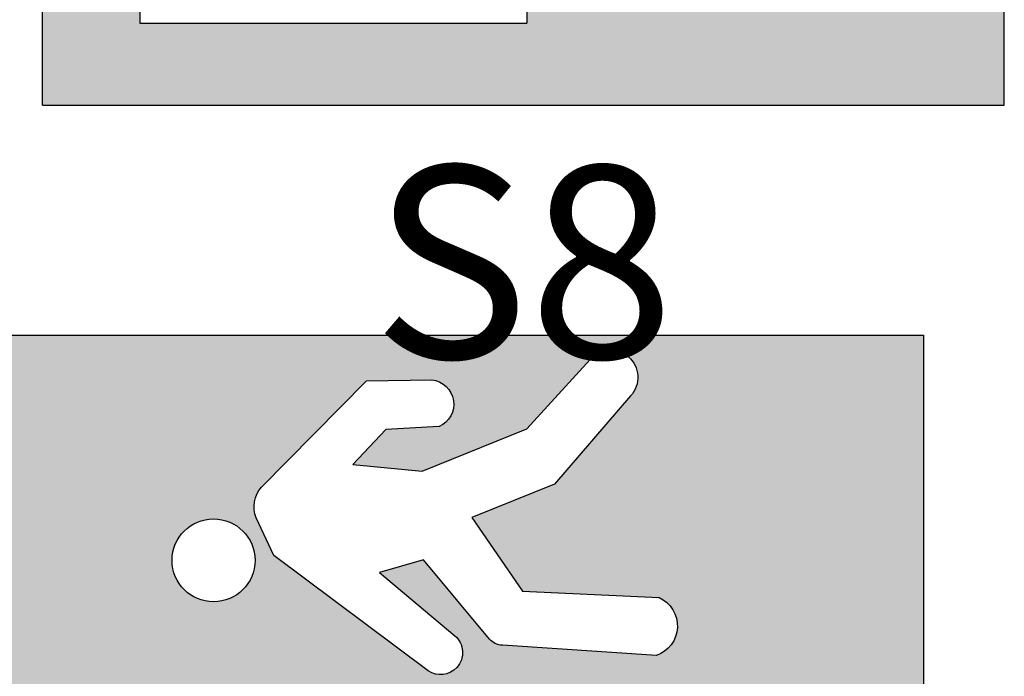
# Model space of a CAD drawing. Units: millimetres. Extents: x 1266.1 to 1311.6, y 770.2 to 803.3.
# Drawn here: x 1289.9 to 1290.4, y 780.1 to 780.4 of the extents above; entities that cross this region are included whole.
import ezdxf
from ezdxf.enums import TextEntityAlignment as Align

# ---------------------------------------------------------------- set-up
doc = ezdxf.new("R2010")
doc.units = ezdxf.units.MM
doc.layers.add('S- Antincendio', color=1, linetype='Continuous')
doc.styles.add('ROMANS', font='romans')
doc.styles.get("Standard").update_dxf_attribs({"font": 'txt.shx'})

# ---------------------------------------------------------------- blocks, each defined once
blk = doc.blocks.new('S8')
h = blk.add_hatch(color=20)
h.dxf.hatch_style = 1
h.paths.add_polyline_path([(0.0854027269865583, 0.1969837521411364), (0.0934177269864449, 0.1908307521410961), (0.1019437269865193, 0.1854057521411505), (0.1071238275851698, 0.1827064340948397), (0.1202417269864782, 0.1768727521411506), (0.1298737269867161, 0.173834752141147), (0.1334437269865702, 0.1729387521411354), (0.1461277269868333, 0.1724067521411143), (0.1582447269865952, 0.170810752141108), (0.1701727269864932, 0.1681647521411378), (0.1813198694332172, 0.1646544741110887), (0.2077977269864277, 0.1518687521411266), (0.2077977269864277, 0.1278587521411509), (0.1990707357493981, 0.133153800750307), (0.1873507269865513, 0.1384987521411176), (0.1755209902146326, 0.1418105266315877), (0.1705577269867717, 0.1428037521411056), (0.1625357269867891, 0.1424747521411405), (0.1539047269866387, 0.1428527521411524), (0.1453297269868017, 0.1439867521411315), (0.1368947269866112, 0.1458557521411308), (0.1334437269865702, 0.1468427521411399), (0.1235177269868473, 0.1508257521411451), (0.120370107192052, 0.1524679885557845), (0.1168691207456263, 0.1542945901799726), (0.1087477269866213, 0.159358752141145), (0.1019717269864486, 0.1645597521411446), (0.0956787269865345, 0.1703277521411337), (0.0899107269865454, 0.1766207521411047), (0.0847097269866026, 0.1833967521411068), (0.0801247269864689, 0.1905927521411286), (0.0761837269865282, 0.1981667521411055), (0.0729147269867099, 0.2060557521411397), (0.0712137269865707, 0.2111587521411025), (0.077954726986718, 0.2038087521411285)], flags=16)
h.paths.add_polyline_path([(0.1208157269866206, 0.1412007521411169), (0.1282077269866022, 0.1381417521411095), (0.1358377269866651, 0.1357337521411068), (0.1440592269866556, 0.1339312521411387), (0.1530647269864858, 0.1342917521411095), (0.1605967269865687, 0.1339627521411444), (0.168072726986793, 0.1329757521411352), (0.1754367269868453, 0.1313447521411035), (0.182632726986867, 0.1290767521411453), (0.1962897269868336, 0.1227067521411413), (0.2026457269867024, 0.1186537521411424), (0.2077977269864277, 0.1147477521411133), (0.2077977269864277, 0.0956447521411406), (0.1958487269866964, 0.1020847521411383), (0.1863777269868478, 0.106004752141132), (0.1765014730670238, 0.1091094319819348), (0.166609726986735, 0.1113037521411115), (0.1545137269868064, 0.1127877521411165), (0.1506147269865323, 0.1137397521411003), (0.143257726986576, 0.1160637521411445), (0.1361317269866049, 0.1190107521410937), (0.1292927269864776, 0.1225737521411361), (0.1227827269867703, 0.1267177521411327), (0.116664726986528, 0.1314147521411542), (0.1109807269867815, 0.1366227521411361), (0.105656054839816, 0.1424568170013316), (0.1010757269864371, 0.1484317521411071), (0.0969317269864405, 0.1549347521411164), (0.0942437269868606, 0.1599537521411207), (0.1006207269865627, 0.1540667521411478), (0.1037952269866764, 0.1516307521411306), (0.1069697269867902, 0.1491947521411134), (0.1103437269866845, 0.1470457521411106), (0.1137177269865788, 0.1448967521411077)], flags=16)
h.paths.add_polyline_path([(0.0854377269861289, 0.2622027521412065), (0.0934527269860155, 0.2560497521411662), (0.1019787269860899, 0.2506247521412206), (0.1071588275847404, 0.2479254340949097), (0.1202767269860487, 0.2420917521412207), (0.1299087269862866, 0.239053752141217), (0.1334787269861408, 0.2381577521412055), (0.1461627269864039, 0.2376257521411844), (0.1582797269861658, 0.236029752141178), (0.1702077269860638, 0.2333837521412079), (0.1813548694327878, 0.2298734741111588), (0.2078327269859983, 0.2170877521411967), (0.2078327269859983, 0.193077752141221), (0.1991057357489687, 0.1983728007503771), (0.1873857269861219, 0.2037177521411877), (0.1755559902142032, 0.2070295266316577), (0.1705927269863423, 0.2080227521411757), (0.1625707269863597, 0.2076937521412105), (0.1539397269862093, 0.2080717521412225), (0.1453647269863723, 0.2092057521412016), (0.1369297269861818, 0.2110747521412009), (0.1334787269861408, 0.21206175214121), (0.1235527269864178, 0.2160447521412152), (0.1204051071916226, 0.2176869885558545), (0.1169041207451968, 0.2195135901800427), (0.1087827269861918, 0.2245777521412151), (0.1020067269860192, 0.2297787521412147), (0.0957137269861051, 0.2355467521412038), (0.0899457269861159, 0.2418397521411748), (0.0847447269861732, 0.2486157521411769), (0.0801597269860395, 0.2558117521411987), (0.0762187269860988, 0.2633857521411755), (0.0729497269862805, 0.2712747521412098), (0.0712487269861413, 0.2763777521411725), (0.0779897269862886, 0.2690277521411986)], flags=16)
h.paths.add_polyline_path([(0.0612037269861503, 0.330522752141178), (0.0784727269860923, 0.3121477521411862), (0.097866226986298, 0.2993132521411894), (0.1195067269864012, 0.2907907521412198), (0.131721726986143, 0.2885122521412029), (0.1379237269861733, 0.2876617521412186), (0.1512206105077034, 0.2847143321162946), (0.1653987269860409, 0.2802977521412231), (0.1785517269863703, 0.2748517521412168), (0.19117972698632, 0.2682787521412138), (0.2031917269864607, 0.2606277521412039), (0.2077977269864277, 0.2572817521411821), (0.2077977269864277, 0.2251727521411908), (0.1986207269860642, 0.2324457521411887), (0.1876062269861904, 0.2390257521412025), (0.175898726986361, 0.2442757521412204), (0.1677367269862771, 0.2468517521411968), (0.1555287269861765, 0.2493017521412071), (0.1485473960723809, 0.2490495129123644), (0.1444673466657882, 0.2492276103071163), (0.1404106301358006, 0.2497620280535955), (0.1354527269863865, 0.2503167521412024), (0.1285577269864007, 0.251842752141215), (0.1227599302592317, 0.2536711029762415), (0.1152857269862579, 0.2566727521411849), (0.1090137269861771, 0.2599347521411914), (0.103049726986228, 0.2637357521412014), (0.0920037269861496, 0.2721427521411783), (0.0863827269863578, 0.2772947521411879), (0.0812307269861599, 0.2829157521412355), (0.0765897269861711, 0.2889637521411998), (0.072186541651984, 0.2959886150299411), (0.0687139850767373, 0.302785371711991), (0.0660547269862946, 0.3092007521411801), (0.0637587269861797, 0.316473752141178), (0.0621137269863539, 0.3239147521412065)], flags=16)
h.paths.add_polyline_path([(0.1208507269861911, 0.206419752141187), (0.1282427269861728, 0.2033607521411795), (0.1358727269862356, 0.2009527521411769), (0.1440942269862262, 0.1991502521412087), (0.1530997269860563, 0.1995107521411796), (0.1606317269861393, 0.1991817521412145), (0.1681077269863636, 0.1981947521412053), (0.1754717269864159, 0.1965637521411736), (0.1826677269864376, 0.1942957521412154), (0.1963247269864041, 0.1879257521412114), (0.2026807269862729, 0.1838727521412125), (0.2078327269859983, 0.1799667521411834), (0.2078327269859983, 0.1608637521412106), (0.195883726986267, 0.1673037521412084), (0.1864127269864184, 0.1712237521412021), (0.1765364730665944, 0.1743284319820049), (0.1666447269863056, 0.1765227521411816), (0.154548726986377, 0.1780067521411865), (0.1506497269861029, 0.1789587521411704), (0.1432927269861466, 0.1812827521412146), (0.1361667269861755, 0.1842297521411638), (0.1293277269860482, 0.1877927521412062), (0.1228177269863409, 0.1919367521412028), (0.1166997269860985, 0.1966337521412242), (0.1110157269863521, 0.2018417521412061), (0.1056910548393866, 0.2076758170014017), (0.1011107269860076, 0.2136507521411772), (0.0969667269860111, 0.2201537521411865), (0.0942787269864312, 0.2251727521411908), (0.1006557269861332, 0.2192857521412179), (0.103830226986247, 0.2168497521412007), (0.1070047269863608, 0.2144137521411835), (0.1103787269862551, 0.2122647521411807), (0.1137527269861493, 0.2101157521411778)], flags=16)
h.paths.add_polyline_path([(0.1208157269866206, 0.3148427521411463), (0.1282077269866022, 0.3117837521411388), (0.1358377269866651, 0.3093757521411362), (0.1440592269866556, 0.307573252141168), (0.1530647269864858, 0.3079337521411389), (0.1605967269865687, 0.3076047521411738), (0.168072726986793, 0.3066177521411646), (0.1754367269868453, 0.3049867521411329), (0.182632726986867, 0.3027187521411747), (0.1962897269868336, 0.2963487521411707), (0.2026457269867024, 0.2922957521411718), (0.2077977269864277, 0.2883897521411427), (0.2077977269864277, 0.2692867521411699), (0.1958487269866964, 0.2757267521411677), (0.1863777269868478, 0.2796467521411614), (0.1765014730670238, 0.2827514319819642), (0.166609726986735, 0.2849457521411409), (0.1545137269868064, 0.2864297521411458), (0.1506147269865323, 0.2873817521411297), (0.143257726986576, 0.2897057521411739), (0.1361317269866049, 0.2926527521411231), (0.1292927269864776, 0.2962157521411655), (0.1227827269867703, 0.3003597521411621), (0.116664726986528, 0.3050567521411835), (0.1109807269867815, 0.3102647521411654), (0.105656054839816, 0.316098817001361), (0.1010757269864371, 0.3220737521411365), (0.0969317269864405, 0.3285767521411458), (0.0942437269868606, 0.3335957521411501), (0.1006207269865627, 0.3277087521411772), (0.1037952269866764, 0.32527275214116), (0.1069697269867902, 0.3228367521411428), (0.1103437269866845, 0.32068775214114), (0.1137177269865788, 0.3185387521411371)], flags=16)
h.paths.add_polyline_path([(0.0854027269865583, 0.3706257521411658), (0.0934177269864449, 0.3644727521411255), (0.1019437269865193, 0.3590477521411799), (0.1071238275851698, 0.356348434094869), (0.1202417269864782, 0.35051475214118), (0.1298737269867161, 0.3474767521411763), (0.1334437269865702, 0.3465807521411648), (0.1461277269868333, 0.3460487521411437), (0.1582447269865952, 0.3444527521411373), (0.1701727269864932, 0.3418067521411672), (0.1813198694332172, 0.3382964741111181), (0.2077977269864277, 0.325510752141156), (0.2077977269864277, 0.3015007521411803), (0.1990707357493981, 0.3067958007503364), (0.1873507269865513, 0.312140752141147), (0.1755209902146326, 0.315452526631617), (0.1705577269867717, 0.316445752141135), (0.1625357269867891, 0.3161167521411698), (0.1539047269866387, 0.3164947521411818), (0.1453297269868017, 0.3176287521411609), (0.1368947269866112, 0.3194977521411602), (0.1334437269865702, 0.3204847521411693), (0.1235177269868473, 0.3244677521411745), (0.120370107192052, 0.3261099885558139), (0.1168691207456263, 0.327936590180002), (0.1087477269866213, 0.3330007521411744), (0.1019717269864486, 0.338201752141174), (0.0956787269865345, 0.3439697521411631), (0.0899107269865454, 0.3502627521411341), (0.0847097269866026, 0.3570387521411362), (0.0801247269864689, 0.364234752141158), (0.0761837269865282, 0.3718087521411348), (0.0729147269867099, 0.3796977521411691), (0.0712137269865707, 0.3848007521411318), (0.077954726986718, 0.3774507521411579)], flags=16)
h.paths.add_polyline_path([(0.0611687269865797, 0.4389457521411373), (0.0784377269865218, 0.4205707521411455), (0.0978312269867274, 0.4077362521411489), (0.1194717269868306, 0.3992137521411792), (0.1316867269865725, 0.3969352521411622), (0.1378887269866027, 0.3960847521411779), (0.1511856105081328, 0.3931373321162539), (0.1653637269864703, 0.3887207521411824), (0.1785167269867998, 0.3832747521411761), (0.1911447269867494, 0.3767017521411731), (0.2031567269868901, 0.3690507521411632), (0.2077627269868572, 0.3657047521411414), (0.2077627269868572, 0.3335957521411501), (0.1985857269864937, 0.340868752141148), (0.1875712269866199, 0.3474487521411618), (0.1758637269867904, 0.3526987521411797), (0.1677017269867065, 0.3552747521411561), (0.1554937269866059, 0.3577247521411664), (0.1485123960728103, 0.3574725129123237), (0.1444323466662176, 0.3576506103070756), (0.14037563013623, 0.3581850280535548), (0.135417726986816, 0.3587397521411617), (0.1285227269868301, 0.3602657521411743), (0.1227249302596611, 0.3620941029762008), (0.1152507269866874, 0.3650957521411442), (0.1089787269866065, 0.3683577521411507), (0.1030147269866575, 0.3721587521411607), (0.091968726986579, 0.3805657521411376), (0.0863477269867872, 0.3857177521411472), (0.0811957269865893, 0.3913387521411948), (0.0765547269866005, 0.3973867521411591), (0.0721515416524135, 0.4044116150299005), (0.0686789850771668, 0.4112083717119506), (0.066019726986724, 0.4176237521411397), (0.0637237269866091, 0.4248967521411374), (0.0620787269867833, 0.4323377521411659)], flags=16)
edge = h.paths.add_edge_path(flags=16)
edge.add_arc((-0.155373452355434, 0.4250000000000115), 0.0264161428960677, 0, 360)
edge = h.paths.add_edge_path(flags=16)
edge.add_line((0.0017880534715005, 0.2188760128800027), (0.0017880534715005, 0.042622651655222))
edge.add_line((0.0017880534715005, 0.042622651655222), (-0.19942621958171, 0.042622651655222))
edge.add_line((-0.1994262195812553, 0.042622651655222), (-0.19942621958171, 0.0878942390652924))
edge.add_line((-0.1994262195812553, 0.0878942390651787), (-0.2230435421729453, 0.1753150743174388))
edge.add_line((-0.2230435421729453, 0.1753150743174388), (-0.2230435421729453, 0.2627359095695851))
edge.add_arc((-0.2047547897327604, 0.2627359095695851), 0.0182887524401281, 0, 180, ccw=False)
edge.add_line((-0.1864660372925755, 0.2627359095695851), (-0.1864660372925755, 0.1753150743174388))
edge.add_line((-0.1864660372925755, 0.1753150743174388), (-0.1770856062594248, 0.1753150743174388))
edge.add_line((-0.1770856062594248, 0.1753150743174388), (-0.1770856062594248, 0.2627359095695851))
edge.add_line((-0.1770856062594248, 0.2627359095695851), (-0.1770856062594248, 0.3720120223502477))
edge.add_arc((-0.1547263987931728, 0.3720120223502477), 0.0223592074663799, 0, 180, ccw=False)
edge.add_line((-0.1323671913269209, 0.3720120223502477), (-0.1323671913269209, 0.2346364110081822))
edge.add_arc((-0.1100079838602141, 0.2346364110081822), 0.0223592074663799, 0, 180, ccw=False)
edge.add_line((-0.0876487763939622, 0.2346364110081822), (-0.0876487763939622, 0.2273190374955334))
edge.add_arc((-0.0652895689277102, 0.2273190374955334), 0.0223592074663799, 0, 180, ccw=False)
edge.add_line((-0.0429303614614582, 0.2273190374955334), (-0.0429303614614582, 0.2188760128800027))
edge.add_arc((-0.0205711539947515, 0.2188760128800027), 0.0223592074663799, 0, 180, ccw=False)
h.paths.add_polyline_path([(0.25, 0), (0.25, 0.5), (-0.25, 0.5), (-0.25, 0)])
edge = h.paths.add_edge_path(flags=16)
edge.add_line((-0.0978734523550884, 0.3675000000000068), (-0.0978734523550884, 0.482500000000016))
edge.add_line((-0.1103734523553612, 0.3800000000000523), (-0.1103734523553612, 0.4700000000000273))
edge.add_line((-0.2128734523553248, 0.3675000000000068), (-0.1770802807009204, 0.3675000000000068))
edge.add_line((-0.2128734523553248, 0.3675000000000068), (-0.2128734523553248, 0.482500000000016))
edge.add_line((-0.200373452355052, 0.3799999999999954), (-0.1756100376424001, 0.3799999999999954))
edge.add_line((-0.200373452355052, 0.3799999999999954), (-0.200373452355052, 0.4699999999999707))
edge.add_line((-0.1323725168854253, 0.3675000000000068), (-0.0978734523550884, 0.3675000000000068))
edge.add_line((-0.2128734523553248, 0.482500000000016), (-0.0978734523550884, 0.482500000000016))
edge.add_line((-0.1338427599439456, 0.3800000000000523), (-0.1103734523553612, 0.3800000000000523))
edge.add_line((-0.200373452355052, 0.4699999999999707), (-0.1103734523553612, 0.4700000000000273))
at = {"linetype": 'Continuous'}
blk.add_hatch(color=7, dxfattribs=at).paths.add_polyline_path([(-0.1289573094593663, 0.4250000000000115, 1), (-0.1817895952515016, 0.4250000000000115, 1)])
h = blk.add_hatch(color=51)
h.paths.add_polyline_path([(0.0611687269865797, 0.4389457521411373), (0.0784377269865218, 0.4205707521411455), (0.0978312269867274, 0.4077362521411489), (0.1194717269868306, 0.3992137521411792), (0.1316867269865725, 0.3969352521411622), (0.1378887269866027, 0.3960847521411779), (0.1511856105081328, 0.3931373321162539), (0.1653637269864703, 0.3887207521411824), (0.1785167269867998, 0.3832747521411761), (0.1911447269867494, 0.3767017521411731), (0.2031567269868901, 0.3690507521411632), (0.2077627269868572, 0.3657047521411414), (0.2077627269868572, 0.3335957521411501), (0.1985857269864937, 0.340868752141148), (0.1875712269866199, 0.3474487521411618), (0.1758637269867904, 0.3526987521411797), (0.1677017269867065, 0.3552747521411561), (0.1554937269866059, 0.3577247521411664), (0.1485123960728103, 0.3574725129123237), (0.1444323466662176, 0.3576506103070756), (0.14037563013623, 0.3581850280535548), (0.135417726986816, 0.3587397521411617), (0.1285227269868301, 0.3602657521411743), (0.1227249302596611, 0.3620941029762008), (0.1152507269866874, 0.3650957521411442), (0.1089787269866065, 0.3683577521411507), (0.1030147269866575, 0.3721587521411607), (0.091968726986579, 0.3805657521411376), (0.0863477269867872, 0.3857177521411472), (0.0811957269865893, 0.3913387521411948), (0.0765547269866005, 0.3973867521411591), (0.0721515416524135, 0.4044116150299005), (0.0686789850771668, 0.4112083717119506), (0.066019726986724, 0.4176237521411397), (0.0637237269866091, 0.4248967521411374), (0.0620787269867833, 0.4323377521411659)])
h.paths.add_polyline_path([(0.0854027269865583, 0.3706257521411658), (0.0934177269864449, 0.3644727521411255), (0.1019437269865193, 0.3590477521411799), (0.1071238275851698, 0.356348434094869), (0.1202417269864782, 0.35051475214118), (0.1298737269867161, 0.3474767521411763), (0.1334437269865702, 0.3465807521411648), (0.1461277269868333, 0.3460487521411437), (0.1582447269865952, 0.3444527521411373), (0.1701727269864932, 0.3418067521411672), (0.1813198694332172, 0.3382964741111181), (0.2077977269864277, 0.325510752141156), (0.2077977269864277, 0.3015007521411803), (0.1990707357493981, 0.3067958007503364), (0.1873507269865513, 0.312140752141147), (0.1755209902146326, 0.315452526631617), (0.1705577269867717, 0.316445752141135), (0.1625357269867891, 0.3161167521411698), (0.1539047269866387, 0.3164947521411818), (0.1453297269868017, 0.3176287521411609), (0.1368947269866112, 0.3194977521411602), (0.1334437269865702, 0.3204847521411693), (0.1235177269868473, 0.3244677521411745), (0.120370107192052, 0.3261099885558139), (0.1168691207456263, 0.327936590180002), (0.1087477269866213, 0.3330007521411744), (0.1019717269864486, 0.338201752141174), (0.0956787269865345, 0.3439697521411631), (0.0899107269865454, 0.3502627521411341), (0.0847097269866026, 0.3570387521411362), (0.0801247269864689, 0.364234752141158), (0.0761837269865282, 0.3718087521411348), (0.0729147269867099, 0.3796977521411691), (0.0712137269865707, 0.3848007521411318), (0.077954726986718, 0.3774507521411579)])
h.paths.add_polyline_path([(0.1208157269866206, 0.3148427521411463), (0.1282077269866022, 0.3117837521411388), (0.1358377269866651, 0.3093757521411362), (0.1440592269866556, 0.307573252141168), (0.1530647269864858, 0.3079337521411389), (0.1605967269865687, 0.3076047521411738), (0.168072726986793, 0.3066177521411646), (0.1754367269868453, 0.3049867521411329), (0.182632726986867, 0.3027187521411747), (0.1962897269868336, 0.2963487521411707), (0.2026457269867024, 0.2922957521411718), (0.2077977269864277, 0.2883897521411427), (0.2077977269864277, 0.2692867521411699), (0.1958487269866964, 0.2757267521411677), (0.1863777269868478, 0.2796467521411614), (0.1765014730670238, 0.2827514319819642), (0.166609726986735, 0.2849457521411409), (0.1545137269868064, 0.2864297521411458), (0.1506147269865323, 0.2873817521411297), (0.143257726986576, 0.2897057521411739), (0.1361317269866049, 0.2926527521411231), (0.1292927269864776, 0.2962157521411655), (0.1227827269867703, 0.3003597521411621), (0.116664726986528, 0.3050567521411835), (0.1109807269867815, 0.3102647521411654), (0.105656054839816, 0.316098817001361), (0.1010757269864371, 0.3220737521411365), (0.0969317269864405, 0.3285767521411458), (0.0942437269868606, 0.3335957521411501), (0.1006207269865627, 0.3277087521411772), (0.1037952269866764, 0.32527275214116), (0.1069697269867902, 0.3228367521411428), (0.1103437269866845, 0.32068775214114), (0.1137177269865788, 0.3185387521411371)])
h.paths.add_polyline_path([(0.0612037269861503, 0.330522752141178), (0.0784727269860923, 0.3121477521411862), (0.097866226986298, 0.2993132521411894), (0.1195067269864012, 0.2907907521412198), (0.131721726986143, 0.2885122521412029), (0.1379237269861733, 0.2876617521412186), (0.1512206105077034, 0.2847143321162946), (0.1653987269860409, 0.2802977521412231), (0.1785517269863703, 0.2748517521412168), (0.19117972698632, 0.2682787521412138), (0.2031917269864607, 0.2606277521412039), (0.2077977269864277, 0.2572817521411821), (0.2077977269864277, 0.2251727521411908), (0.1986207269860642, 0.2324457521411887), (0.1876062269861904, 0.2390257521412025), (0.175898726986361, 0.2442757521412204), (0.1677367269862771, 0.2468517521411968), (0.1555287269861765, 0.2493017521412071), (0.1485473960723809, 0.2490495129123644), (0.1444673466657882, 0.2492276103071163), (0.1404106301358006, 0.2497620280535955), (0.1354527269863865, 0.2503167521412024), (0.1285577269864007, 0.251842752141215), (0.1227599302592317, 0.2536711029762415), (0.1152857269862579, 0.2566727521411849), (0.1090137269861771, 0.2599347521411914), (0.103049726986228, 0.2637357521412014), (0.0920037269861496, 0.2721427521411783), (0.0863827269863578, 0.2772947521411879), (0.0812307269861599, 0.2829157521412355), (0.0765897269861711, 0.2889637521411998), (0.072186541651984, 0.2959886150299411), (0.0687139850767373, 0.302785371711991), (0.0660547269862946, 0.3092007521411801), (0.0637587269861797, 0.316473752141178), (0.0621137269863539, 0.3239147521412065)])
h.paths.add_polyline_path([(0.0854377269861289, 0.2622027521412065), (0.0934527269860155, 0.2560497521411662), (0.1019787269860899, 0.2506247521412206), (0.1071588275847404, 0.2479254340949097), (0.1202767269860487, 0.2420917521412207), (0.1299087269862866, 0.239053752141217), (0.1334787269861408, 0.2381577521412055), (0.1461627269864039, 0.2376257521411844), (0.1582797269861658, 0.236029752141178), (0.1702077269860638, 0.2333837521412079), (0.1813548694327878, 0.2298734741111588), (0.2078327269859983, 0.2170877521411967), (0.2078327269859983, 0.193077752141221), (0.1991057357489687, 0.1983728007503771), (0.1873857269861219, 0.2037177521411877), (0.1755559902142032, 0.2070295266316577), (0.1705927269863423, 0.2080227521411757), (0.1625707269863597, 0.2076937521412105), (0.1539397269862093, 0.2080717521412225), (0.1453647269863723, 0.2092057521412016), (0.1369297269861818, 0.2110747521412009), (0.1334787269861408, 0.21206175214121), (0.1235527269864178, 0.2160447521412152), (0.1204051071916226, 0.2176869885558545), (0.1169041207451968, 0.2195135901800427), (0.1087827269861918, 0.2245777521412151), (0.1020067269860192, 0.2297787521412147), (0.0957137269861051, 0.2355467521412038), (0.0899457269861159, 0.2418397521411748), (0.0847447269861732, 0.2486157521411769), (0.0801597269860395, 0.2558117521411987), (0.0762187269860988, 0.2633857521411755), (0.0729497269862805, 0.2712747521412098), (0.0712487269861413, 0.2763777521411725), (0.0779897269862886, 0.2690277521411986)])
h.paths.add_polyline_path([(0.1208507269861911, 0.206419752141187), (0.1282427269861728, 0.2033607521411795), (0.1358727269862356, 0.2009527521411769), (0.1440942269862262, 0.1991502521412087), (0.1530997269860563, 0.1995107521411796), (0.1606317269861393, 0.1991817521412145), (0.1681077269863636, 0.1981947521412053), (0.1754717269864159, 0.1965637521411736), (0.1826677269864376, 0.1942957521412154), (0.1963247269864041, 0.1879257521412114), (0.2026807269862729, 0.1838727521412125), (0.2078327269859983, 0.1799667521411834), (0.2078327269859983, 0.1608637521412106), (0.195883726986267, 0.1673037521412084), (0.1864127269864184, 0.1712237521412021), (0.1765364730665944, 0.1743284319820049), (0.1666447269863056, 0.1765227521411816), (0.154548726986377, 0.1780067521411865), (0.1506497269861029, 0.1789587521411704), (0.1432927269861466, 0.1812827521412146), (0.1361667269861755, 0.1842297521411638), (0.1293277269860482, 0.1877927521412062), (0.1228177269863409, 0.1919367521412028), (0.1166997269860985, 0.1966337521412242), (0.1110157269863521, 0.2018417521412061), (0.1056910548393866, 0.2076758170014017), (0.1011107269860076, 0.2136507521411772), (0.0969667269860111, 0.2201537521411865), (0.0942787269864312, 0.2251727521411908), (0.1006557269861332, 0.2192857521412179), (0.103830226986247, 0.2168497521412007), (0.1070047269863608, 0.2144137521411835), (0.1103787269862551, 0.2122647521411807), (0.1137527269861493, 0.2101157521411778)])
h.paths.add_polyline_path([(0.0854027269865583, 0.1969837521411364), (0.0934177269864449, 0.1908307521410961), (0.1019437269865193, 0.1854057521411505), (0.1071238275851698, 0.1827064340948397), (0.1202417269864782, 0.1768727521411506), (0.1298737269867161, 0.173834752141147), (0.1334437269865702, 0.1729387521411354), (0.1461277269868333, 0.1724067521411143), (0.1582447269865952, 0.170810752141108), (0.1701727269864932, 0.1681647521411378), (0.1813198694332172, 0.1646544741110887), (0.2077977269864277, 0.1518687521411266), (0.2077977269864277, 0.1278587521411509), (0.1990707357493981, 0.133153800750307), (0.1873507269865513, 0.1384987521411176), (0.1755209902146326, 0.1418105266315877), (0.1705577269867717, 0.1428037521411056), (0.1625357269867891, 0.1424747521411405), (0.1539047269866387, 0.1428527521411524), (0.1453297269868017, 0.1439867521411315), (0.1368947269866112, 0.1458557521411308), (0.1334437269865702, 0.1468427521411399), (0.1235177269868473, 0.1508257521411451), (0.120370107192052, 0.1524679885557845), (0.1168691207456263, 0.1542945901799726), (0.1087477269866213, 0.159358752141145), (0.1019717269864486, 0.1645597521411446), (0.0956787269865345, 0.1703277521411337), (0.0899107269865454, 0.1766207521411047), (0.0847097269866026, 0.1833967521411068), (0.0801247269864689, 0.1905927521411286), (0.0761837269865282, 0.1981667521411055), (0.0729147269867099, 0.2060557521411397), (0.0712137269865707, 0.2111587521411025), (0.077954726986718, 0.2038087521411285)])
h.paths.add_polyline_path([(0.1208157269866206, 0.1412007521411169), (0.1282077269866022, 0.1381417521411095), (0.1358377269866651, 0.1357337521411068), (0.1440592269866556, 0.1339312521411387), (0.1530647269864858, 0.1342917521411095), (0.1605967269865687, 0.1339627521411444), (0.168072726986793, 0.1329757521411352), (0.1754367269868453, 0.1313447521411035), (0.182632726986867, 0.1290767521411453), (0.1962897269868336, 0.1227067521411413), (0.2026457269867024, 0.1186537521411424), (0.2077977269864277, 0.1147477521411133), (0.2077977269864277, 0.0956447521411406), (0.1958487269866964, 0.1020847521411383), (0.1863777269868478, 0.106004752141132), (0.1765014730670238, 0.1091094319819348), (0.166609726986735, 0.1113037521411115), (0.1545137269868064, 0.1127877521411165), (0.1506147269865323, 0.1137397521411003), (0.143257726986576, 0.1160637521411445), (0.1361317269866049, 0.1190107521410937), (0.1292927269864776, 0.1225737521411361), (0.1227827269867703, 0.1267177521411327), (0.116664726986528, 0.1314147521411542), (0.1109807269867815, 0.1366227521411361), (0.105656054839816, 0.1424568170013316), (0.1010757269864371, 0.1484317521411071), (0.0969317269864405, 0.1549347521411164), (0.0942437269868606, 0.1599537521411207), (0.1006207269865627, 0.1540667521411478), (0.1037952269866764, 0.1516307521411306), (0.1069697269867902, 0.1491947521411134), (0.1103437269866845, 0.1470457521411106), (0.1137177269865788, 0.1448967521411077)])
at = {"color": 7, "linetype": 'Continuous'}
for p, q in [((-0.25, 0.5), (0.25, 0.5)), ((-0.25, 0), (-0.25, 0.5)), ((0.25, 0), (0.25, 0.5)), ((-0.2128734523553248, 0.482500000000016), (-0.0978734523550884, 0.482500000000016)), ((-0.2128734523553248, 0.3675000000000068), (-0.2128734523553248, 0.482500000000016)), ((-0.0978734523550884, 0.3675000000000068), (-0.0978734523550884, 0.482500000000016)), ((-0.200373452355052, 0.4699999999999707), (-0.1103734523553612, 0.4700000000000273)), ((-0.200373452355052, 0.3799999999999954), (-0.200373452355052, 0.4699999999999707)), ((-0.1103734523553612, 0.3800000000000523), (-0.1103734523553612, 0.4700000000000273)), ((-0.200373452355052, 0.3799999999999954), (-0.1756100376424001, 0.3799999999999954)), ((-0.1338427599439456, 0.3800000000000523), (-0.1103734523553612, 0.3800000000000523)), ((-0.1770856062594248, 0.2627359095695851), (-0.1770856062594248, 0.3720120223502477)), ((-0.1323671913269209, 0.3720120223502477), (-0.1323671913269209, 0.2346364110081822)), ((-0.2128734523553248, 0.3675000000000068), (-0.1770802807009204, 0.3675000000000068)), ((-0.1323725168854253, 0.3675000000000068), (-0.0978734523550884, 0.3675000000000068)), ((-0.2230435421729453, 0.1753150743174388), (-0.2230435421729453, 0.2627359095695851)), ((-0.1864660372925755, 0.1753150743174388), (-0.1864660372925755, 0.2627359095695851)), ((-0.1770856062594248, 0.1753150743174388), (-0.1770856062594248, 0.2627359095695851)), ((-0.0876487763939622, 0.2346364110081822), (-0.0876487763939622, 0.2273190374955334)), ((-0.0429303614614582, 0.2273190374955334), (-0.0429303614614582, 0.2188760128800027)), ((0.0017880534715005, 0.2188760128800027), (0.0017880534715005, 0.042622651655222)), ((-0.2230435421729453, 0.1753150743174388), (-0.1994262195812553, 0.0878942390651787)), ((-0.1770856062594248, 0.1753150743174388), (-0.1864660372925755, 0.1753150743174388)), ((-0.19942621958171, 0.0878942390652924), (-0.1994262195812553, 0.042622651655222)), ((-0.19942621958171, 0.042622651655222), (0.0017880534715005, 0.042622651655222)), ((-0.25, 0), (0.25, 0))]:
    blk.add_line(p, q, dxfattribs=at)
at = {"color": 7, "elevation": 0.0189}
for points in [[(0.0611687269865797, 0.4389457521411373), (0.0784377269865218, 0.4205707521411455), (0.0978312269867274, 0.4077362521411489), (0.1194717269868306, 0.3992137521411792), (0.1316867269865725, 0.3969352521411622), (0.1378887269866027, 0.3960847521411779), (0.1511856105081328, 0.3931373321162539), (0.1653637269864703, 0.3887207521411824), (0.1785167269867998, 0.3832747521411761), (0.1911447269867494, 0.3767017521411731), (0.2031567269868901, 0.3690507521411632), (0.2077627269868572, 0.3657047521411414), (0.2077627269868572, 0.3335957521411501), (0.1985857269864937, 0.340868752141148), (0.1875712269866199, 0.3474487521411618), (0.1758637269867904, 0.3526987521411797), (0.1677017269867065, 0.3552747521411561), (0.1554937269866059, 0.3577247521411664), (0.1485123960728103, 0.3574725129123237), (0.1444323466662176, 0.3576506103070756), (0.14037563013623, 0.3581850280535548), (0.135417726986816, 0.3587397521411617), (0.1285227269868301, 0.3602657521411743), (0.1227249302596611, 0.3620941029762008), (0.1152507269866874, 0.3650957521411442), (0.1089787269866065, 0.3683577521411507), (0.1030147269866575, 0.3721587521411607), (0.091968726986579, 0.3805657521411376), (0.0863477269867872, 0.3857177521411472), (0.0811957269865893, 0.3913387521411948), (0.0765547269866005, 0.3973867521411591), (0.0721515416524135, 0.4044116150299005), (0.0686789850771668, 0.4112083717119506), (0.066019726986724, 0.4176237521411397), (0.0637237269866091, 0.4248967521411374), (0.0620787269867833, 0.4323377521411659)], [(0.0854027269865583, 0.3706257521411658), (0.0934177269864449, 0.3644727521411255), (0.1019437269865193, 0.3590477521411799), (0.1071238275851698, 0.356348434094869), (0.1202417269864782, 0.35051475214118), (0.1298737269867161, 0.3474767521411763), (0.1334437269865702, 0.3465807521411648), (0.1461277269868333, 0.3460487521411437), (0.1582447269865952, 0.3444527521411373), (0.1701727269864932, 0.3418067521411672), (0.1813198694332172, 0.3382964741111181), (0.2077977269864277, 0.325510752141156), (0.2077977269864277, 0.3015007521411803), (0.1990707357493981, 0.3067958007503364), (0.1873507269865513, 0.312140752141147), (0.1755209902146326, 0.315452526631617), (0.1705577269867717, 0.316445752141135), (0.1625357269867891, 0.3161167521411698), (0.1539047269866387, 0.3164947521411818), (0.1453297269868017, 0.3176287521411609), (0.1368947269866112, 0.3194977521411602), (0.1334437269865702, 0.3204847521411693), (0.1235177269868473, 0.3244677521411745), (0.120370107192052, 0.3261099885558139), (0.1168691207456263, 0.327936590180002), (0.1087477269866213, 0.3330007521411744), (0.1019717269864486, 0.338201752141174), (0.0956787269865345, 0.3439697521411631), (0.0899107269865454, 0.3502627521411341), (0.0847097269866026, 0.3570387521411362), (0.0801247269864689, 0.364234752141158), (0.0761837269865282, 0.3718087521411348), (0.0729147269867099, 0.3796977521411691), (0.0712137269865707, 0.3848007521411318), (0.0712137269865707, 0.3848007521411318), (0.077954726986718, 0.3774507521411579)], [(0.1208157269866206, 0.3148427521411463), (0.1282077269866022, 0.3117837521411388), (0.1358377269866651, 0.3093757521411362), (0.1440592269866556, 0.307573252141168), (0.1530647269864858, 0.3079337521411389), (0.1605967269865687, 0.3076047521411738), (0.168072726986793, 0.3066177521411646), (0.1754367269868453, 0.3049867521411329), (0.182632726986867, 0.3027187521411747), (0.1962897269868336, 0.2963487521411707), (0.2026457269867024, 0.2922957521411718), (0.2077977269864277, 0.2883897521411427), (0.2077977269864277, 0.2692867521411699), (0.1958487269866964, 0.2757267521411677), (0.1863777269868478, 0.2796467521411614), (0.1765014730670238, 0.2827514319819642), (0.166609726986735, 0.2849457521411409), (0.1545137269868064, 0.2864297521411458), (0.1506147269865323, 0.2873817521411297), (0.143257726986576, 0.2897057521411739), (0.1361317269866049, 0.2926527521411231), (0.1292927269864776, 0.2962157521411655), (0.1227827269867703, 0.3003597521411621), (0.116664726986528, 0.3050567521411835), (0.1109807269867815, 0.3102647521411654), (0.105656054839816, 0.316098817001361), (0.1010757269864371, 0.3220737521411365), (0.0969317269864405, 0.3285767521411458), (0.0942437269868606, 0.3335957521411501), (0.1006207269865627, 0.3277087521411772), (0.1037952269866764, 0.32527275214116), (0.1069697269867902, 0.3228367521411428), (0.1103437269866845, 0.32068775214114), (0.1103437269866845, 0.32068775214114), (0.1103437269866845, 0.32068775214114), (0.1137177269865788, 0.3185387521411371)], [(0.0612037269861503, 0.330522752141178), (0.0784727269860923, 0.3121477521411862), (0.097866226986298, 0.2993132521411894), (0.1195067269864012, 0.2907907521412198), (0.131721726986143, 0.2885122521412029), (0.1379237269861733, 0.2876617521412186), (0.1512206105077034, 0.2847143321162946), (0.1653987269860409, 0.2802977521412231), (0.1785517269863703, 0.2748517521412168), (0.19117972698632, 0.2682787521412138), (0.2031917269864607, 0.2606277521412039), (0.2077977269864277, 0.2572817521411821), (0.2077977269864277, 0.2251727521411908), (0.1986207269860642, 0.2324457521411887), (0.1876062269861904, 0.2390257521412025), (0.175898726986361, 0.2442757521412204), (0.1677367269862771, 0.2468517521411968), (0.1555287269861765, 0.2493017521412071), (0.1485473960723809, 0.2490495129123644), (0.1444673466657882, 0.2492276103071163), (0.1404106301358006, 0.2497620280535955), (0.1354527269863865, 0.2503167521412024), (0.1285577269864007, 0.251842752141215), (0.1227599302592317, 0.2536711029762415), (0.1152857269862579, 0.2566727521411849), (0.1090137269861771, 0.2599347521411914), (0.103049726986228, 0.2637357521412014), (0.0920037269861496, 0.2721427521411783), (0.0863827269863578, 0.2772947521411879), (0.0812307269861599, 0.2829157521412355), (0.0765897269861711, 0.2889637521411998), (0.072186541651984, 0.2959886150299411), (0.0687139850767373, 0.302785371711991), (0.0660547269862946, 0.3092007521411801), (0.0637587269861797, 0.316473752141178), (0.0621137269863539, 0.3239147521412065)], [(0.0854377269861289, 0.2622027521412065), (0.0934527269860155, 0.2560497521411662), (0.1019787269860899, 0.2506247521412206), (0.1071588275847404, 0.2479254340949097), (0.1202767269860487, 0.2420917521412207), (0.1299087269862866, 0.239053752141217), (0.1334787269861408, 0.2381577521412055), (0.1461627269864039, 0.2376257521411844), (0.1582797269861658, 0.236029752141178), (0.1702077269860638, 0.2333837521412079), (0.1813548694327878, 0.2298734741111588), (0.2078327269859983, 0.2170877521411967), (0.2078327269859983, 0.193077752141221), (0.1991057357489687, 0.1983728007503771), (0.1873857269861219, 0.2037177521411877), (0.1755559902142032, 0.2070295266316577), (0.1705927269863423, 0.2080227521411757), (0.1625707269863597, 0.2076937521412105), (0.1539397269862093, 0.2080717521412225), (0.1453647269863723, 0.2092057521412016), (0.1369297269861818, 0.2110747521412009), (0.1334787269861408, 0.21206175214121), (0.1235527269864178, 0.2160447521412152), (0.1204051071916226, 0.2176869885558545), (0.1169041207451968, 0.2195135901800427), (0.1087827269861918, 0.2245777521412151), (0.1020067269860192, 0.2297787521412147), (0.0957137269861051, 0.2355467521412038), (0.0899457269861159, 0.2418397521411748), (0.0847447269861732, 0.2486157521411769), (0.0801597269860395, 0.2558117521411987), (0.0762187269860988, 0.2633857521411755), (0.0729497269862805, 0.2712747521412098), (0.0712487269861413, 0.2763777521411725), (0.0712487269861413, 0.2763777521411725), (0.0779897269862886, 0.2690277521411986)], [(0.1208507269861911, 0.206419752141187), (0.1282427269861728, 0.2033607521411795), (0.1358727269862356, 0.2009527521411769), (0.1440942269862262, 0.1991502521412087), (0.1530997269860563, 0.1995107521411796), (0.1606317269861393, 0.1991817521412145), (0.1681077269863636, 0.1981947521412053), (0.1754717269864159, 0.1965637521411736), (0.1826677269864376, 0.1942957521412154), (0.1963247269864041, 0.1879257521412114), (0.2026807269862729, 0.1838727521412125), (0.2078327269859983, 0.1799667521411834), (0.2078327269859983, 0.1608637521412106), (0.195883726986267, 0.1673037521412084), (0.1864127269864184, 0.1712237521412021), (0.1765364730665944, 0.1743284319820049), (0.1666447269863056, 0.1765227521411816), (0.154548726986377, 0.1780067521411865), (0.1506497269861029, 0.1789587521411704), (0.1432927269861466, 0.1812827521412146), (0.1361667269861755, 0.1842297521411638), (0.1293277269860482, 0.1877927521412062), (0.1228177269863409, 0.1919367521412028), (0.1166997269860985, 0.1966337521412242), (0.1110157269863521, 0.2018417521412061), (0.1056910548393866, 0.2076758170014017), (0.1011107269860076, 0.2136507521411772), (0.0969667269860111, 0.2201537521411865), (0.0942787269864312, 0.2251727521411908), (0.1006557269861332, 0.2192857521412179), (0.103830226986247, 0.2168497521412007), (0.1070047269863608, 0.2144137521411835), (0.1103787269862551, 0.2122647521411807), (0.1103787269862551, 0.2122647521411807), (0.1103787269862551, 0.2122647521411807), (0.1137527269861493, 0.2101157521411778)], [(0.0854027269865583, 0.1969837521411364), (0.0934177269864449, 0.1908307521410961), (0.1019437269865193, 0.1854057521411505), (0.1071238275851698, 0.1827064340948397), (0.1202417269864782, 0.1768727521411506), (0.1298737269867161, 0.173834752141147), (0.1334437269865702, 0.1729387521411354), (0.1461277269868333, 0.1724067521411143), (0.1582447269865952, 0.170810752141108), (0.1701727269864932, 0.1681647521411378), (0.1813198694332172, 0.1646544741110887), (0.2077977269864277, 0.1518687521411266), (0.2077977269864277, 0.1278587521411509), (0.1990707357493981, 0.133153800750307), (0.1873507269865513, 0.1384987521411176), (0.1755209902146326, 0.1418105266315877), (0.1705577269867717, 0.1428037521411056), (0.1625357269867891, 0.1424747521411405), (0.1539047269866387, 0.1428527521411524), (0.1453297269868017, 0.1439867521411315), (0.1368947269866112, 0.1458557521411308), (0.1334437269865702, 0.1468427521411399), (0.1235177269868473, 0.1508257521411451), (0.120370107192052, 0.1524679885557845), (0.1168691207456263, 0.1542945901799726), (0.1087477269866213, 0.159358752141145), (0.1019717269864486, 0.1645597521411446), (0.0956787269865345, 0.1703277521411337), (0.0899107269865454, 0.1766207521411047), (0.0847097269866026, 0.1833967521411068), (0.0801247269864689, 0.1905927521411286), (0.0761837269865282, 0.1981667521411055), (0.0729147269867099, 0.2060557521411397), (0.0712137269865707, 0.2111587521411025), (0.0712137269865707, 0.2111587521411025), (0.077954726986718, 0.2038087521411285)], [(0.1208157269866206, 0.1412007521411169), (0.1282077269866022, 0.1381417521411095), (0.1358377269866651, 0.1357337521411068), (0.1440592269866556, 0.1339312521411387), (0.1530647269864858, 0.1342917521411095), (0.1605967269865687, 0.1339627521411444), (0.168072726986793, 0.1329757521411352), (0.1754367269868453, 0.1313447521411035), (0.182632726986867, 0.1290767521411453), (0.1962897269868336, 0.1227067521411413), (0.2026457269867024, 0.1186537521411424), (0.2077977269864277, 0.1147477521411133), (0.2077977269864277, 0.0956447521411406), (0.1958487269866964, 0.1020847521411383), (0.1863777269868478, 0.106004752141132), (0.1765014730670238, 0.1091094319819348), (0.166609726986735, 0.1113037521411115), (0.1545137269868064, 0.1127877521411165), (0.1506147269865323, 0.1137397521411003), (0.143257726986576, 0.1160637521411445), (0.1361317269866049, 0.1190107521410937), (0.1292927269864776, 0.1225737521411361), (0.1227827269867703, 0.1267177521411327), (0.116664726986528, 0.1314147521411542), (0.1109807269867815, 0.1366227521411361), (0.105656054839816, 0.1424568170013316), (0.1010757269864371, 0.1484317521411071), (0.0969317269864405, 0.1549347521411164), (0.0942437269868606, 0.1599537521411207), (0.1006207269865627, 0.1540667521411478), (0.1037952269866764, 0.1516307521411306), (0.1069697269867902, 0.1491947521411134), (0.1103437269866845, 0.1470457521411106), (0.1103437269866845, 0.1470457521411106), (0.1103437269866845, 0.1470457521411106), (0.1137177269865788, 0.1448967521411077)]]:
    blk.add_lwpolyline(points, close=True, dxfattribs=at)
at = {"color": 7, "linetype": 'Continuous'}
blk.add_circle((-0.155373452355434, 0.4250000000000115), 0.0264161428960677, dxfattribs=at)
for centre, radius in [((-0.1547263987931728, 0.3720120223502477), 0.0223592074663799), ((-0.2047547897327604, 0.2627359095695851), 0.0182887524401281), ((-0.1100079838602141, 0.2346364110081822), 0.0223592074663799), ((-0.0652895689277102, 0.2273190374955334), 0.0223592074663799), ((-0.0205711539947515, 0.2188760128800027), 0.0223592074663799)]:
    blk.add_arc(centre, radius, 0, 180, dxfattribs=at)
at = {"flags": 9}
for tag in ['YAC_ATTRIBUTE_Modello', 'YAC_BLOCK', 'YAC_BLOCKID', 'YAC_BLOCKCODE', 'YAC_NAME', 'YAC_NAMEB', 'YAC_DESCRIPTION', 'YAC_AZIENDA', 'YAC_DESCRIZIONEAZIENDA', 'YAC_NAMEU', 'YAC_DESCRIZIONEU', 'YAC_UTENTE', 'YAC_CODUTENTE', 'YAC_DESCUTENTE', 'YAC_LEVEL1', 'YAC_LEVEL2', 'YAC_LEVEL3', 'YAC_LEVEL4', 'YAC_LEVEL5', 'YAC_LEVEL1DESC', 'YAC_LEVEL2DESC', 'YAC_LEVEL3DESC', 'YAC_LEVEL4DESC', 'YAC_LEVEL5DESC', 'YAC_POSITION1', 'YAC_POSITION2', 'YAC_POSITION3', 'YAC_POSITION4', 'YAC_POSITION5', 'YAC_ATTRIBUTE_Marca', 'YAC_ATTRIBUTE_Stato', 'YAC_ATTRIBUTE_Note', 'YAC_CODICETOTALE', 'YAC_ATTRIBUTE_FOTO', 'YAC_ATTRIBUTE_MANUTENZIONE_A_CARICO', 'YAC_VANO_CLASSE', 'YAC_ATTRIBUTE_SITE_ID', 'YAC_ATTRIBUTE_BL_ID', 'YAC_ATTRIBUTE_FL_ID', 'YAC_ATTRIBUTE_RM_ID', 'YAC_ATTRIBUTE_X', 'YAC_ATTRIBUTE_Y', 'YAC_ATTRIBUTE_Z']:
    blk.add_attdef(tag, (0, 0), '', height=1, dxfattribs=at)
at = {"style": 'ROMANS', "flags": 8}
blk.add_attdef('YAC_ATTRIBUTE_ACRONIMO', text='', height=0.1, dxfattribs=at).set_placement((0, -0.1315480296009639), align=Align.CENTER)
blk = doc.blocks.new('S2')
h = blk.add_hatch(color=93)
h.dxf.hatch_style = 1
edge = h.paths.add_edge_path(flags=16)
edge.add_arc((0.1328713347489838, 0.3689763564462254), 0.0215644852833066, 0, 360)
edge = h.paths.add_edge_path(flags=16)
edge.add_arc((0.0849002310772122, 0.2509811439547056), 0.0114723364908689, 145.9435682456277, 227.5109268047252, ccw=False)
edge.add_line((0.0753955562000783, 0.2574057575648538), (0.1353580792025468, 0.337724044936337))
edge.add_line((0.1353580792025468, 0.337724044936337), (0.155031176964826, 0.3468617267381404))
edge.add_arc((0.1606586818788976, 0.3323415038962798), 0.0155725939693807, 48.85728685966433, 111.184500817524, ccw=False)
edge.add_line((0.1709044650402802, 0.3440688058172299), (0.2262149214881219, 0.2895067611198527))
edge.add_line((0.2262149214881219, 0.2895067611198527), (0.2267231165684507, 0.2554371579417847))
edge.add_arc((0.214093431487389, 0.2568282369365342), 0.0127060633563833, 278.723251868635, 353.7145722695189, ccw=False)
edge.add_arc((0.214059422074142, 0.2568242335148675), 0.0127073102636878, 204.193479956496, 278.8775603516215, ccw=False)
edge.add_line((0.2024682360685119, 0.2516165333391171), (0.2009486055218304, 0.2794610295050433))
edge.add_line((0.2009486055218304, 0.2794610295050433), (0.1826784237279071, 0.296573537244555))
edge.add_line((0.1826784237279071, 0.296573537244555), (0.1792492557730156, 0.2605611044519236))
edge.add_line((0.1792492557730156, 0.2605611044519236), (0.2012891559394347, 0.2060892134641534))
edge.add_line((0.2012891559394347, 0.2060892134641534), (0.2391637821971244, 0.1714130402570362))
edge.add_arc((0.2279995082634124, 0.1626334501638618), 0.0142028945877637, -41.131143430507905, 38.181526543451525, ccw=False)
edge.add_arc((0.2280313977636272, 0.1625235364774062), 0.0141067110985109, 227.1839642998516, 319.11990964345705, ccw=False)
edge.add_line((0.2184438190930678, 0.1521757041801237), (0.1724012562159487, 0.19180067589609))
edge.add_line((0.1724012562159487, 0.19180067589609), (0.1552253842061191, 0.2347865934089413))
edge.add_line((0.1552253842061191, 0.2347865934089413), (0.1167858195591407, 0.2084191169370086))
edge.add_line((0.1167858195591407, 0.2084191169370086), (0.113531146977607, 0.1373501909720716))
edge.add_arc((0.0987517342003364, 0.1440484922511671), 0.0162264685642466, 267.26332308079714, 335.61909342275897, ccw=False)
edge.add_arc((0.0987517342003384, 0.1440484922511665), 0.0162264685642461, 198.9075527388277, 267.26332308079, ccw=False)
edge.add_line((0.083400802851088, 0.1387904328394569), (0.0887082692757986, 0.2188315728736114))
edge.add_arc((0.0990013489546901, 0.2181490466779666), 0.0103156837526047, 133.6690853201202, 176.2063145999738, ccw=False)
edge.add_line((0.0918784495357841, 0.2256107914572993), (0.1330583285313196, 0.2597776192442751))
edge.add_line((0.1330583285313196, 0.2597776192442751), (0.1266059238956814, 0.2827354378051012))
edge.add_line((0.1266059238956814, 0.2827354378051012), (0.0936798663866512, 0.2435689015137967))
edge.add_arc((0.0849112189597819, 0.2510029097116736), 0.011495810349116, 227.5438172960082, 319.7089160831809, ccw=False)
h.paths.add_polyline_path([(0.0350104929348163, 0.3952904014950036), (-0.0299895070638741, 0.3952904014950036), (-0.0299895070638741, 0.2819289887411287), (-0.0299895070638741, 0.2300704449371551), (-0.037489507063583, 0.2300704449371551), (-0.0549895070653292, 0.2300704449371551), (0.0025104929336521, 0.1309741599106928), (0.0600104929362715, 0.2300704449371551), (0.0425104929345253, 0.2300704449371551), (0.0350104929348163, 0.2300704449371551), (0.0350104929348163, 0.2819289887411287)], flags=16)
h.paths.add_polyline_path([(-0.0725606657797471, 0.4005391719110776), (-0.0725606657797471, 0.1005391719154431), (-0.2225606657775643, 0.1005391719154431), (-0.2225606657775643, 0.4005391719110776)], flags=16)
h.paths.add_polyline_path([(0.25, 0.5), (0.25, 0), (-0.25, 0), (-0.25, 0.5)])
for p, q in [((0.25, 0.5), (0.25, 0)), ((0.25, 0), (-0.25, 0))]:
    blk.add_line(p, q)
blk.add_lwpolyline([(0.0771512460968005, 0.2425213723068964, -0.3717345513671463), (0.0753955562000783, 0.2574057575648538), (0.1353580792025468, 0.337724044936337), (0.155031176964826, 0.3468617267381404, -0.2788627002992908), (0.1709044650402802, 0.3440688058172299), (0.2262149214881219, 0.2895067611198527), (0.2267231165684507, 0.2554371579417847, -0.3394120235627425), (0.2160204579600986, 0.2442691519782301, -0.3379176788173567), (0.2024682360685119, 0.2516165333391171), (0.2009486055218304, 0.2794610295050433), (0.1826784237279071, 0.296573537244555), (0.1792492557730156, 0.2605611044519236), (0.2012891559394347, 0.2060892134641534), (0.2391637821971244, 0.1714130402570362, -0.3605775881626273), (0.2386972131322409, 0.1532910026681264, -0.4241450057629358), (0.2184438190930678, 0.1521757041801237), (0.1724012562159487, 0.19180067589609), (0.1552253842061191, 0.2347865934089413), (0.1167858195591407, 0.2084191169370086), (0.113531146977607, 0.1373501909720716, -0.3074289290196723), (0.0979769874490231, 0.12784052971611, -0.3074289290196744), (0.083400802851088, 0.1387904328394569), (0.0887082692757986, 0.2188315728736114, -0.1877647294872889), (0.0918784495357841, 0.2256107914572993), (0.1330583285313196, 0.2597776192442751), (0.1266059238956814, 0.2827354378051012), (0.0936798663866512, 0.2435689015137967, -0.4253252529007022)], format="xyb", close=True)
blk.add_circle((0.1328713347489838, 0.3689763564462254), 0.0215644852833066)
at = {"flags": 9}
for tag in ['YAC_ATTRIBUTE_Modello', 'YAC_BLOCK', 'YAC_BLOCKID', 'YAC_BLOCKCODE', 'YAC_NAME', 'YAC_NAMEB', 'YAC_DESCRIPTION', 'YAC_AZIENDA', 'YAC_DESCRIZIONEAZIENDA', 'YAC_NAMEU', 'YAC_DESCRIZIONEU', 'YAC_UTENTE', 'YAC_CODUTENTE', 'YAC_DESCUTENTE', 'YAC_LEVEL1', 'YAC_LEVEL2', 'YAC_LEVEL3', 'YAC_LEVEL4', 'YAC_LEVEL5', 'YAC_LEVEL1DESC', 'YAC_LEVEL2DESC', 'YAC_LEVEL3DESC', 'YAC_LEVEL4DESC', 'YAC_LEVEL5DESC', 'YAC_POSITION1', 'YAC_POSITION2', 'YAC_POSITION3', 'YAC_POSITION4', 'YAC_POSITION5', 'YAC_ATTRIBUTE_Marca', 'YAC_ATTRIBUTE_Stato', 'YAC_ATTRIBUTE_Note', 'YAC_CODICETOTALE', 'YAC_ATTRIBUTE_FOTO', 'YAC_ATTRIBUTE_MANUTENZIONE_A_CARICO', 'YAC_VANO_CLASSE', 'YAC_ATTRIBUTE_SITE_ID', 'YAC_ATTRIBUTE_BL_ID', 'YAC_ATTRIBUTE_FL_ID', 'YAC_ATTRIBUTE_RM_ID', 'YAC_ATTRIBUTE_X', 'YAC_ATTRIBUTE_Y', 'YAC_ATTRIBUTE_Z']:
    blk.add_attdef(tag, (0, 0), '', height=1, dxfattribs=at)
at = {"style": 'ROMANS', "flags": 8}
blk.add_attdef('YAC_ATTRIBUTE_ACRONIMO', text='', height=0.1, dxfattribs=at).set_placement((0, -0.1445985541518837), align=Align.CENTER)

msp = doc.modelspace()

# ---------------------------------------------------------------- block references
at = {"layer": 'S- Antincendio'}
ref = msp.add_blockref('S8', (1290.190029697859, 780.3721488022953), dxfattribs=at)
ref.add_attrib('YAC_ATTRIBUTE_ACRONIMO', 'S8', dxfattribs={"layer": '0', "height": 0.1, "style": 'ROMANS'}).set_placement((1290.190029697859, 780.2406007726944), align=Align.CENTER)
at = {"layer": 'S- Antincendio', "rotation": 89.99999999999973}
msp.add_blockref('S2', (1290.397936239265, 780.0025632526339), dxfattribs=at)

doc.saveas('drawing.dxf')
